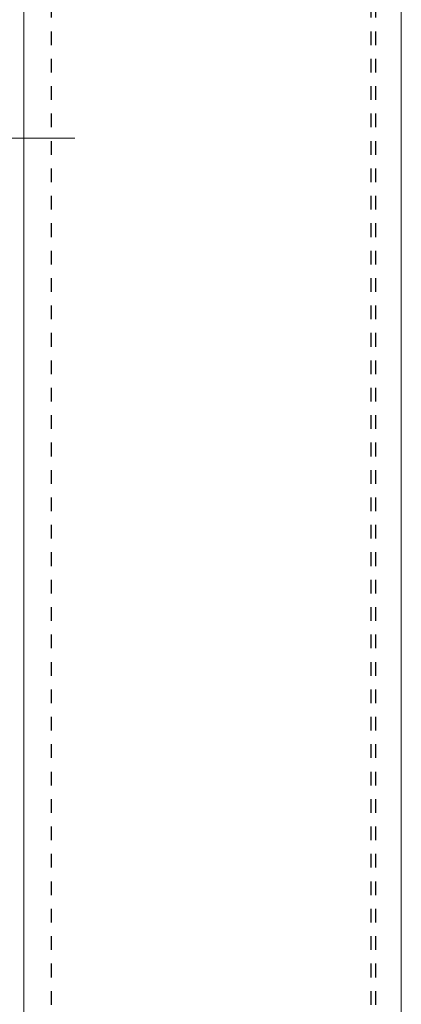
# Model space of a CAD drawing. Units: millimetres. Extents: x 366 to 2095, y 464 to 6603.
# Drawn here: x 657 to 692, y 4295 to 4384 of the extents above; entities that cross this region are included whole.
import ezdxf

# ---------------------------------------------------------------- set-up
doc = ezdxf.new("R2010")
doc.units = ezdxf.units.MM
doc.linetypes.add('DASHDOT', pattern=[25.4, 12.7, -6.35, 0, -6.35])
doc.linetypes.add('SL-KLEIN', pattern=[2.5, 1.25, -1.25])
for name, color, linetype, lineweight in [('A-0310-KOZIJN-BU', 9, 'Continuous', 0), ('HL-18', 1, 'DASHDOT', 18), ('LN-35', 3, 'Continuous', 18)]:
    doc.layers.add(name, color=color, linetype=linetype, lineweight=lineweight)
doc.layers.add('SLK-25', color=2, linetype='SL-KLEIN')

# ---------------------------------------------------------------- blocks, each defined once
blk = doc.blocks.new('A$Cba70bde9')
at = {"layer": 'HL-18', "ltscale": 0.5}
for q in [(-18.83, -0.129), (-18.562, -0.129)]:
    blk.add_line((30.211, -0.129), q, dxfattribs=at)
blk = doc.blocks.new('*U37')
blk.add_blockref('A$Cba70bde9', (37.4, 750))
blk = doc.blocks.new('*U327')
blk.add_lwpolyline([(30.757, 1015.855), (65.143, 1015.855), (65.143, 15.855), (30.757, 15.855)], close=True)
at = {"layer": 'LN-35'}
blk.add_lwpolyline([(30.757, 1015.855), (65.143, 1015.855), (65.143, 15.855), (30.757, 15.855)], close=True, dxfattribs=at)
at = {"layer": 'SLK-25'}
for p, q in [((33.285, 15.855), (33.285, 1015.855)), ((62.413, 15.855), (62.413, 1015.855)), ((62.817, 15.855), (62.817, 1015.855))]:
    blk.add_line(p, q, dxfattribs=at)
blk.add_blockref('*U37', (-32.2, -50))

msp = doc.modelspace()

# ---------------------------------------------------------------- block references
at = {"layer": 'A-0310-KOZIJN-BU'}
msp.add_blockref('*U327', (626.909, 3673.618), dxfattribs=at)

doc.saveas('drawing.dxf')
